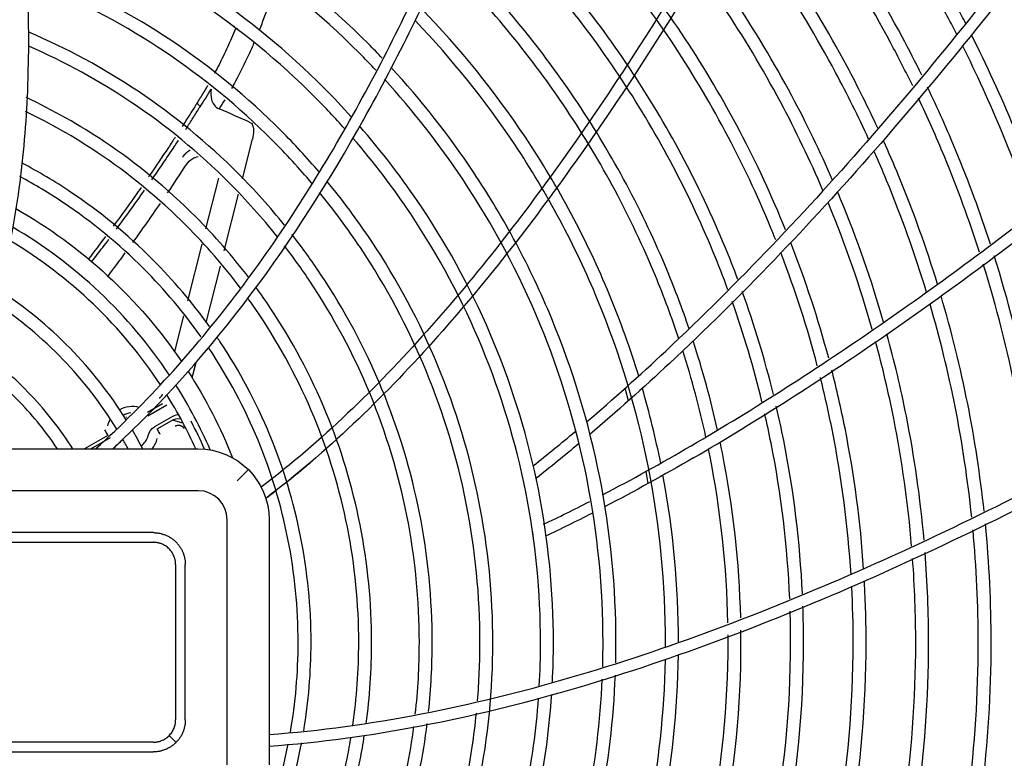
# Model space of a CAD drawing. Units: millimetres. Extents: x 96 to 392, y 31 to 395.
# Drawn here: x 250 to 265, y 260 to 271 of the extents above; entities that cross this region are included whole.
import ezdxf

# ---------------------------------------------------------------- set-up
doc = ezdxf.new("R2010")
doc.units = ezdxf.units.MM
doc.layers.add('1', color=7, linetype='CONTINUOUS', true_color=0xffffff)
doc.layers.add('3', color=7, linetype='CONTINUOUS', true_color=0xffffff)

msp = doc.modelspace()

# ---------------------------------------------------------------- linework, layer by layer
at = {"layer": '1', "color": 0, "linetype": 'Continuous'}
for p, q in [((253.209, 268.768), (253.365, 269.387)), ((252.837, 268.78), (252.638, 267.994)), ((252.927, 267.654), (253.149, 268.531)), ((252.578, 267.757), (252.356, 266.88)), ((252.646, 266.541), (252.867, 267.417)), ((252.296, 266.643), (252.157, 266.092)), ((252.429, 265.685), (252.491, 265.929)), ((252.429, 265.685), (252.489, 265.923)), ((251.968, 265.281), (251.737, 265.148)), ((251.743, 265.095), (252.036, 265.265)), ((251.412, 265.074), (251.403, 265.071)), ((252.136, 265.091), (251.843, 264.922)), ((251.885, 264.891), (252.116, 265.024)), ((252.287, 264.981), (252.124, 265.028)), ((251.119, 264.792), (250.759, 264.583)), ((250.856, 264.583), (251.162, 264.76))]:
    msp.add_line(p, q, dxfattribs=at)
at = {"layer": '1', "color": 0, "linetype": 'Continuous', "extrusion": (0, 0, -1)}
for start, end in [(119.6208, 145.8407), (147.1678, 158.3254)]:
    msp.add_arc((-245.873, 261.591), 7.729, start, end, dxfattribs=at)
at = {"layer": '1', "color": 0, "linetype": 'Continuous'}
for centre, radius, start, end in [((251.502, 264.841), 0.399, 74.3557, 120.6776), ((251.502, 264.841), 0.399, 150.954, 165.6443), ((251.502, 264.841), 0.299, 94.6817, 119.09), ((245.873, 261.591), 7.38, 23.8809, 27.6054), ((251.502, 264.841), 0.25, 302.5074, 348.1902), ((251.502, 264.841), 0.399, 319.6812, 345.6443)]:
    msp.add_arc(centre, radius, start, end, dxfattribs=at)
at = {"layer": '1', "color": 0, "linetype": 'Continuous', "extrusion": (0, 0, -1)}
for centre, major_axis, ratio, start_param, end_param in [((252.236, 264.918), (0.056, 0.192), 0.99992, 5.473164, 5.950782), ((251.943, 264.749), (-0.161, 0.119), 0.999955, 5.85214, 6.694471)]:
    msp.add_ellipse(centre, major_axis=major_axis, ratio=ratio, start_param=start_param, end_param=end_param, dxfattribs=at)
at = {"layer": '1', "color": 0, "linetype": 'Continuous'}
for points, degree, knots in [([(253.637, 271.526), (253.587, 271.386), (253.532, 271.235), (253.473, 271.085), (253.468, 271.073)], 3, [0, 0, 0, 0, 0.919729, 1, 1, 1, 1]), ([(253.1, 271.099), (253.08, 271.05), (253.021, 270.908), (252.936, 270.722), (252.847, 270.54), (252.8, 270.45), (252.776, 270.405)], 3, [0, 0, 0, 0, 0.207231, 0.600575, 0.799973, 1, 1, 1, 1]), ([(253.388, 270.878), (253.362, 270.818), (253.272, 270.616), (253.155, 270.38), (253.059, 270.208), (253.038, 270.171)], 3, [0, 0, 0, 0, 0.249714, 0.837774, 1, 1, 1, 1]), ([(252.552, 269.888), (252.572, 269.918), (252.602, 269.963), (252.677, 270.083), (252.705, 270.129), (252.724, 270.16)], 3, [0, 0, 0, 0, 0.5, 0.5, 1, 1, 1, 1]), ([(252.724, 270.16), (252.717, 270.107), (252.716, 270.054), (252.744, 269.944), (252.779, 269.885), (252.847, 269.856)], 3, [0, 0, 0, 0, 0.5, 0.5, 1, 1, 1, 1]), ([(252.525, 269.979), (252.523, 269.976), (252.518, 269.968), (252.509, 269.952), (252.492, 269.925), (252.459, 269.872), (252.392, 269.766), (252.327, 269.665), (252.281, 269.593), (252.275, 269.582)], 3, [0, 0, 0, 0, 0.024429, 0.057291, 0.114336, 0.226966, 0.459265, 0.918338, 1, 1, 1, 1]), ([(252.329, 269.537), (252.338, 269.55), (252.38, 269.615), (252.438, 269.707), (252.504, 269.811), (252.536, 269.863), (252.552, 269.888)], 3, [0, 0, 0, 0, 0.115249, 0.557628, 0.781217, 1, 1, 1, 1]), ([(252.526, 269.98), (252.523, 269.976), (252.516, 269.965), (252.51, 269.951), (252.511, 269.933), (252.529, 269.916), (252.545, 269.897), (252.552, 269.888)], 3, [0, 0, 0, 0, 0.115697, 0.343776, 0.592493, 0.806016, 1, 1, 1, 1]), ([(253.336, 269.641), (253.358, 269.631), (253.367, 269.607), (253.379, 269.564), (253.381, 269.541), (253.382, 269.475), (253.376, 269.431), (253.365, 269.387)], 3, [0, 0, 0, 0, 0.25, 0.25, 0.5, 0.5, 1, 1, 1, 1]), ([(252.165, 269.414), (252.15, 269.391), (252.115, 269.338), (252.08, 269.285), (252.061, 269.255)], 3, [0, 0, 0, 0, 0.43935, 1, 1, 1, 1]), ([(252.152, 269.269), (252.169, 269.294), (252.192, 269.328), (252.214, 269.361), (252.219, 269.369)], 3, [0, 0, 0, 0, 0.766075, 1, 1, 1, 1]), ([(252.061, 269.255), (251.963, 269.109), (251.86, 268.957), (251.756, 268.805), (251.752, 268.799)], 3, [0, 0, 0, 0, 0.960039, 1, 1, 1, 1]), ([(251.804, 268.756), (251.818, 268.776), (251.884, 268.871), (252.001, 269.042), (252.102, 269.193), (252.152, 269.269)], 3, [0, 0, 0, 0, 0.119197, 0.559607, 1, 1, 1, 1]), ([(252.283, 269.107), (252.304, 269.138), (252.331, 269.165), (252.356, 269.19), (252.392, 269.215), (252.399, 269.219)], 2, [0, 0, 0, 0.445187, 0.445187, 0.890375, 1, 1, 1]), ([(252.343, 268.995), (252.366, 269.03), (252.397, 269.061), (252.463, 269.098), (252.492, 269.11), (252.524, 269.115)], 3, [0, 0, 0, 0, 0.62218, 0.62218, 1, 1, 1, 1]), ([(251.637, 268.635), (251.579, 268.551), (251.456, 268.378), (251.312, 268.179), (251.226, 268.063), (251.205, 268.035)], 3, [0, 0, 0, 0, 0.417211, 0.86021, 1, 1, 1, 1]), ([(251.257, 267.992), (251.35, 268.117), (251.495, 268.316), (251.637, 268.517), (251.69, 268.592)], 3, [0, 0, 0, 0, 0.629141, 1, 1, 1, 1]), ([(250.873, 267.486), (250.929, 267.558), (251.018, 267.674), (251.106, 267.79), (251.138, 267.832)], 3, [0, 0, 0, 0, 0.632208, 1, 1, 1, 1]), ([(251.965, 265.432), (251.965, 265.432), (251.964, 265.428), (251.962, 265.421), (251.959, 265.413), (251.955, 265.406), (251.952, 265.4), (251.949, 265.395), (251.945, 265.392), (251.94, 265.387), (251.933, 265.38), (251.925, 265.374), (251.92, 265.37), (251.918, 265.368), (251.918, 265.368)], 3, [0, 0, 0, 0, 0.009774, 0.129979, 0.262738, 0.33816, 0.409581, 0.506493, 0.547376, 0.608227, 0.761954, 0.911366, 0.966794, 1, 1, 1, 1]), ([(251.069, 264.878), (251.081, 264.858), (251.095, 264.834), (251.114, 264.8), (251.119, 264.792), (251.119, 264.792)], 3, [0, 0, 0, 0, 0.5, 0.5, 1, 1, 1, 1]), ([(251.935, 264.804), (251.924, 264.824), (251.91, 264.848), (251.891, 264.882), (251.886, 264.89), (251.885, 264.891)], 3, [0, 0, 0, 0, 0.5, 0.5, 1, 1, 1, 1]), ([(252.166, 264.937), (252.172, 264.94), (252.184, 264.946), (252.203, 264.949), (252.221, 264.95), (252.234, 264.949), (252.241, 264.947), (252.246, 264.946), (252.25, 264.945), (252.257, 264.942), (252.265, 264.937), (252.274, 264.932), (252.279, 264.929), (252.283, 264.926), (252.287, 264.921), (252.293, 264.914), (252.299, 264.907), (252.303, 264.901), (252.304, 264.898), (252.305, 264.897)], 3, [0, 0, 0, 0, 0.114844, 0.241564, 0.371904, 0.436059, 0.498465, 0.499041, 0.531915, 0.567896, 0.642317, 0.708037, 0.750428, 0.768503, 0.794955, 0.863747, 0.938222, 0.971822, 1, 1, 1, 1])]:
    msp.add_open_spline(points, degree=degree, knots=knots, dxfattribs=at)
msp.add_rational_spline([(252.669, 270.216), (252.623, 270.136), (252.575, 270.058), (252.526, 269.98)], [0.999999838, 0.999999839932, 0.999999841844, 0.999999843735], degree=3, dxfattribs=at)
for points in [[(252.934, 269.995), (252.905, 269.949), (252.876, 269.902), (252.847, 269.856)], [(253.336, 269.641), (253.174, 269.714), (253.011, 269.785), (252.847, 269.856)], [(252.049, 268.552), (252.149, 268.699), (252.247, 268.847), (252.343, 268.995)], [(251.51, 267.782), (251.655, 267.982), (251.797, 268.184), (251.936, 268.387)], [(251.086, 267.876), (250.998, 267.76), (250.91, 267.644), (250.822, 267.529)], [(251.125, 267.262), (251.215, 267.381), (251.304, 267.501), (251.392, 267.621)], [(252.116, 265.024), (252.154, 265.046), (252.199, 265.055), (252.242, 265.049)]]:
    msp.add_open_spline(points, degree=3, dxfattribs=at)
at = {"layer": '3', "color": 0, "linetype": 'Continuous'}
for p, q in [((259.198, 265.329), (259.148, 265.526)), ((239.223, 264.583), (252.523, 264.583)), ((253.301, 264.261), (253.125, 264.085)), ((259.503, 264.045), (259.472, 264.233)), ((252.523, 263.933), (239.223, 263.933)), ((252.973, 259.683), (252.973, 263.483)), ((253.623, 263.483), (253.623, 259.683)), ((251.828, 263.283), (239.918, 263.283)), ((239.918, 263.133), (251.828, 263.133)), ((252.173, 262.788), (252.173, 260.378)), ((252.323, 260.378), (252.323, 262.788)), ((252.077, 260.13), (252.174, 260.033)), ((251.828, 260.033), (239.918, 260.033)), ((239.918, 259.883), (251.828, 259.883))]:
    msp.add_line(p, q, dxfattribs=at)
at = {"layer": '3', "color": 0, "linetype": 'Continuous', "extrusion": (0, 0, -1)}
msp.add_arc((-252.523, 263.483), 1.1, 90, 180, dxfattribs=at)
at = {"layer": '3', "color": 0, "linetype": 'Continuous'}
msp.add_arc((252.523, 263.483), 0.45, 360, 90, dxfattribs=at)
for points, knots in [([(245.908, 288.043), (246.599, 286.178), (247.25, 284.283), (247.979, 281.865), (248.12, 281.378), (248.392, 280.402), (248.522, 279.913), (248.894, 278.442), (249.117, 277.456), (249.493, 275.471), (249.648, 274.472), (249.855, 272.454), (249.908, 271.433), (249.869, 269.915), (249.836, 269.41), (249.719, 268.402), (249.634, 267.897), (249.401, 266.906), (249.253, 266.421), (248.88, 265.479), (248.654, 265.019), (248.383, 264.583)], [0, 0, 0, 0, 0.25, 0.25, 0.3125, 0.3125, 0.375, 0.375, 0.5, 0.5, 0.625, 0.625, 0.75, 0.75, 0.8125, 0.8125, 0.875, 0.875, 0.9375, 0.9375, 1, 1, 1, 1]), ([(250.932, 264.583), (251.73, 265.303), (252.447, 266.101), (253.756, 267.819), (254.342, 268.731), (255.403, 270.611), (255.881, 271.584), (256.752, 273.558), (257.146, 274.56), (257.872, 276.588), (258.204, 277.613), (258.819, 279.681), (259.103, 280.723), (259.89, 283.852), (260.334, 285.947), (260.724, 288.043)], [0, 0, 0, 0, 0.125, 0.125, 0.25, 0.25, 0.375, 0.375, 0.5, 0.5, 0.625, 0.625, 0.75, 0.75, 1, 1, 1, 1]), ([(251.199, 264.583), (252.771, 266.038), (254.042, 267.814), (255.617, 270.635), (256.091, 271.608), (256.956, 273.58), (257.347, 274.581), (258.068, 276.606), (258.398, 277.63), (259.01, 279.695), (259.292, 280.735), (260.076, 283.859), (260.518, 285.95), (260.907, 288.043)], [0, 0, 0, 0, 0.25, 0.25, 0.375, 0.375, 0.5, 0.5, 0.625, 0.625, 0.75, 0.75, 1, 1, 1, 1]), ([(267.739, 288.009), (267.286, 286.928), (266.833, 285.847), (265.927, 283.684), (265.463, 282.606), (264.504, 280.46), (264.01, 279.394), (262.986, 277.277), (262.456, 276.228), (260.796, 273.113), (259.607, 271.089), (257.576, 268.218), (256.856, 267.288), (255.281, 265.524), (254.439, 264.703), (253.501, 263.987)], [0, 0, 0, 0, 0.125, 0.125, 0.25, 0.25, 0.375, 0.375, 0.5, 0.5, 0.75, 0.75, 0.875, 0.875, 1, 1, 1, 1]), ([(267.922, 287.98), (267.01, 285.804), (266.114, 283.62), (264.665, 280.38), (264.168, 279.306), (263.137, 277.176), (262.603, 276.119), (260.931, 272.985), (259.734, 270.951), (257.688, 268.067), (256.963, 267.134), (255.374, 265.363), (254.518, 264.532), (253.572, 263.815)], [0, 0, 0, 0, 0.25, 0.25, 0.375, 0.375, 0.5, 0.5, 0.75, 0.75, 0.875, 0.875, 1, 1, 1, 1]), ([(271.083, 280.689), (270.879, 280.365), (270.674, 280.039), (270.261, 279.39), (270.053, 279.066), (269.424, 278.097), (268.998, 277.454), (267.703, 275.54), (266.813, 274.282), (264.959, 271.817), (263.993, 270.609), (261.966, 268.28), (260.902, 267.155), (259.775, 266.1)], [0, 0, 0, 0, 0.0625, 0.0625, 0.125, 0.125, 0.25, 0.25, 0.5, 0.5, 0.75, 0.75, 1, 1, 1, 1]), ([(271.083, 280.351), (270.881, 280.03), (270.677, 279.707), (270.265, 279.064), (270.058, 278.742), (269.431, 277.781), (269.008, 277.144), (267.718, 275.247), (266.832, 274.001), (264.987, 271.562), (264.027, 270.368), (262.004, 268.056), (260.949, 266.948), (259.833, 265.908)], [0, 0, 0, 0, 0.0625, 0.0625, 0.125, 0.125, 0.25, 0.25, 0.5, 0.5, 0.75, 0.75, 1, 1, 1, 1]), ([(264.431, 271.176), (264.387, 271.261), (264.342, 271.345), (263.974, 272.034), (263.623, 272.62), (262.489, 274.317), (261.626, 275.373), (259.988, 277.012), (259.287, 277.625), (258.551, 278.187)], [0, 0, 0, 0, 0.030896, 0.030896, 0.253167, 0.253167, 0.697711, 0.697711, 1, 1, 1, 1]), ([(264.29, 271.011), (264.235, 271.12), (264.178, 271.228), (263.801, 271.934), (263.453, 272.514), (262.33, 274.196), (261.475, 275.241), (259.87, 276.847), (259.196, 277.439), (258.488, 277.983)], [0, 0, 0, 0, 0.039751, 0.039751, 0.261825, 0.261825, 0.705974, 0.705974, 1, 1, 1, 1]), ([(263.748, 270.376), (263.649, 270.576), (263.548, 270.775), (263.134, 271.548), (262.8, 272.106), (261.718, 273.725), (260.895, 274.732), (259.418, 276.21), (258.843, 276.722), (258.242, 277.198)], [0, 0, 0, 0, 0.075238, 0.075238, 0.296526, 0.296526, 0.739102, 0.739102, 1, 1, 1, 1]), ([(263.606, 270.21), (263.497, 270.435), (263.384, 270.657), (262.961, 271.448), (262.63, 272), (261.56, 273.603), (260.745, 274.599), (259.301, 276.044), (258.753, 276.535), (258.18, 276.992)], [0, 0, 0, 0, 0.084918, 0.084918, 0.306059, 0.306059, 0.748341, 0.748341, 1, 1, 1, 1]), ([(263.064, 269.557), (262.914, 269.88), (262.755, 270.2), (262.294, 271.062), (261.976, 271.593), (260.947, 273.134), (260.164, 274.091), (258.845, 275.412), (258.391, 275.823), (257.921, 276.211)], [0, 0, 0, 0, 0.125329, 0.125329, 0.34482, 0.34482, 0.783802, 0.783802, 1, 1, 1, 1]), ([(262.923, 269.385), (262.763, 269.735), (262.592, 270.081), (262.121, 270.962), (261.806, 271.488), (260.788, 273.012), (260.013, 273.959), (258.725, 275.249), (258.295, 275.641), (257.849, 276.011)], [0, 0, 0, 0, 0.136354, 0.136354, 0.35522, 0.35522, 0.792953, 0.792953, 1, 1, 1, 1]), ([(262.364, 268.747), (262.172, 269.191), (261.96, 269.63), (261.453, 270.577), (261.151, 271.081), (260.175, 272.543), (259.432, 273.451), (258.263, 274.621), (257.922, 274.937), (257.57, 275.239)], [0, 0, 0, 0, 0.177773, 0.177773, 0.394834, 0.394834, 0.828956, 0.828956, 1, 1, 1, 1]), ([(262.214, 268.59), (262.015, 269.056), (261.794, 269.516), (261.28, 270.477), (260.981, 270.976), (260.016, 272.421), (259.282, 273.319), (258.143, 274.458), (257.825, 274.755), (257.496, 275.038)], [0, 0, 0, 0, 0.187988, 0.187988, 0.404813, 0.404813, 0.838465, 0.838465, 1, 1, 1, 1]), ([(261.634, 267.981), (261.621, 268.015), (261.607, 268.048), (261.38, 268.597), (261.139, 269.107), (260.613, 270.092), (260.327, 270.569), (259.404, 271.952), (258.701, 272.811), (257.681, 273.831), (257.45, 274.051), (257.213, 274.262)], [0, 0, 0, 0, 0.014024, 0.014024, 0.229773, 0.229773, 0.445523, 0.445523, 0.877023, 0.877023, 1, 1, 1, 1]), ([(255.379, 270.641), (255.308, 270.716), (255.236, 270.79), (254.55, 271.476), (253.885, 272.021), (252.819, 272.734), (252.452, 272.955), (251.692, 273.361), (251.299, 273.548), (250.496, 273.88), (250.085, 274.027), (249.668, 274.153)], [0, 0, 0, 0, 0.045463, 0.045463, 0.425908, 0.425908, 0.616131, 0.616131, 0.806353, 0.806353, 1, 1, 1, 1]), ([(261.483, 267.822), (261.458, 267.883), (261.433, 267.944), (261.198, 268.514), (260.96, 269.018), (260.439, 269.992), (260.157, 270.463), (259.245, 271.83), (258.55, 272.679), (257.562, 273.668), (257.353, 273.867), (257.14, 274.059)], [0, 0, 0, 0, 0.025857, 0.025857, 0.241327, 0.241327, 0.456798, 0.456798, 0.88774, 0.88774, 1, 1, 1, 1]), ([(255.28, 270.455), (255.195, 270.545), (255.109, 270.634), (254.418, 271.325), (253.763, 271.862), (252.713, 272.564), (252.351, 272.781), (251.604, 273.182), (251.216, 273.365), (250.451, 273.683), (250.073, 273.819), (249.689, 273.938)], [0, 0, 0, 0, 0.055492, 0.055492, 0.43688, 0.43688, 0.627574, 0.627574, 0.818268, 0.818268, 1, 1, 1, 1]), ([(260.894, 267.211), (260.831, 267.378), (260.765, 267.545), (260.496, 268.197), (260.269, 268.678), (259.772, 269.607), (259.503, 270.056), (258.632, 271.36), (257.969, 272.171), (257.089, 273.052), (256.954, 273.182), (256.818, 273.309)], [0, 0, 0, 0, 0.072828, 0.072828, 0.285775, 0.285775, 0.498722, 0.498722, 0.924617, 0.924617, 1, 1, 1, 1]), ([(254.897, 269.734), (254.761, 269.885), (254.621, 270.033), (253.909, 270.745), (253.294, 271.249), (251.977, 272.13), (251.266, 272.511), (250.278, 272.921), (250.025, 273.016), (249.769, 273.103)], [0, 0, 0, 0, 0.098228, 0.098228, 0.483436, 0.483436, 0.868644, 0.868644, 1, 1, 1, 1]), ([(260.74, 267.05), (260.668, 267.246), (260.592, 267.441), (260.314, 268.114), (260.089, 268.589), (259.599, 269.507), (259.333, 269.951), (258.473, 271.238), (257.819, 272.039), (256.965, 272.893), (256.849, 273.005), (256.732, 273.116)], [0, 0, 0, 0, 0.085702, 0.085702, 0.297836, 0.297836, 0.50997, 0.50997, 0.934239, 0.934239, 1, 1, 1, 1]), ([(260.169, 264.63), (261.17, 265.214), (262.144, 265.842), (264.045, 267.159), (264.973, 267.848), (266.791, 269.277), (267.678, 270.015), (269.413, 271.534), (270.26, 272.313), (271.083, 273.108)], [0, 0, 0, 0, 0.25, 0.25, 0.5, 0.5, 0.75, 0.75, 1, 1, 1, 1]), ([(254.797, 269.547), (254.648, 269.713), (254.494, 269.877), (253.777, 270.594), (253.171, 271.09), (251.876, 271.957), (251.178, 272.331), (250.234, 272.722), (250.013, 272.806), (249.791, 272.884)], [0, 0, 0, 0, 0.110338, 0.110338, 0.496812, 0.496812, 0.883285, 0.883285, 1, 1, 1, 1]), ([(260.206, 264.443), (261.203, 265.023), (262.173, 265.647), (264.068, 266.954), (264.993, 267.637), (266.804, 269.055), (267.688, 269.788), (269.418, 271.295), (270.262, 272.069), (271.083, 272.858)], [0, 0, 0, 0, 0.25, 0.25, 0.5, 0.5, 0.75, 0.75, 1, 1, 1, 1]), ([(260.139, 266.443), (260.036, 266.745), (259.923, 267.044), (259.612, 267.797), (259.398, 268.249), (258.932, 269.122), (258.679, 269.544), (257.86, 270.769), (257.238, 271.53), (256.49, 272.279), (256.444, 272.324), (256.398, 272.369)], [0, 0, 0, 0, 0.136012, 0.136012, 0.34526, 0.34526, 0.554509, 0.554509, 0.973007, 0.973007, 1, 1, 1, 1]), ([(259.98, 266.287), (259.87, 266.616), (259.749, 266.942), (259.429, 267.714), (259.219, 268.16), (258.758, 269.022), (258.509, 269.438), (257.701, 270.647), (257.087, 271.398), (256.366, 272.12), (256.338, 272.148), (256.31, 272.176)], [0, 0, 0, 0, 0.149291, 0.149291, 0.357798, 0.357798, 0.566305, 0.566305, 0.98332, 0.98332, 1, 1, 1, 1]), ([(254.398, 268.878), (254.212, 269.096), (254.016, 269.308), (253.288, 270.037), (252.72, 270.502), (251.505, 271.315), (250.85, 271.666), (250.069, 271.99), (249.968, 272.03), (249.867, 272.069)], [0, 0, 0, 0, 0.154164, 0.154164, 0.547943, 0.547943, 0.941721, 0.941721, 1, 1, 1, 1]), ([(254.285, 268.703), (254.09, 268.933), (253.885, 269.156), (253.156, 269.886), (252.598, 270.343), (251.405, 271.142), (250.761, 271.487), (250.02, 271.794), (249.947, 271.823), (249.873, 271.852)], [0, 0, 0, 0, 0.165711, 0.165711, 0.561202, 0.561202, 0.956694, 0.956694, 1, 1, 1, 1]), ([(259.356, 265.712), (259.225, 266.137), (259.075, 266.557), (258.727, 267.397), (258.528, 267.82), (258.091, 268.637), (257.854, 269.032), (257.123, 270.127), (256.584, 270.794), (255.98, 271.415)], [0, 0, 0, 0, 0.200414, 0.200414, 0.407239, 0.407239, 0.614064, 0.614064, 1, 1, 1, 1]), ([(259.773, 261.508), (259.773, 261.531), (259.773, 261.553), (259.774, 262.482), (259.684, 263.403), (259.329, 265.186), (259.067, 266.052), (258.545, 267.315), (258.348, 267.731), (257.918, 268.536), (257.684, 268.926), (256.978, 269.984), (256.465, 270.623), (255.892, 271.219)], [0, 0, 0, 0, 0.006363, 0.006363, 0.260881, 0.260881, 0.515398, 0.515398, 0.642657, 0.642657, 0.769916, 0.769916, 1, 1, 1, 1]), ([(253.861, 268.054), (253.638, 268.33), (253.4, 268.595), (252.667, 269.329), (252.146, 269.755), (251.058, 270.483), (250.487, 270.793), (249.894, 271.045)], [0, 0, 0, 0, 0.212963, 0.212963, 0.615539, 0.615539, 1, 1, 1, 1]), ([(265.627, 268.379), (265.49, 268.778), (265.34, 269.174), (264.977, 270.051), (264.756, 270.533), (264.518, 271.005)], [0, 0, 0, 0, 0.446686, 0.446686, 1, 1, 1, 1]), ([(253.746, 267.878), (253.516, 268.167), (253.269, 268.443), (252.534, 269.178), (252.024, 269.596), (250.982, 270.294), (250.449, 270.585), (249.897, 270.826)], [0, 0, 0, 0, 0.227144, 0.227144, 0.631675, 0.631675, 1, 1, 1, 1]), ([(265.46, 268.251), (265.318, 268.667), (265.162, 269.08), (264.805, 269.944), (264.599, 270.395), (264.378, 270.838)], [0, 0, 0, 0, 0.473531, 0.473531, 1, 1, 1, 1]), ([(259, 261.266), (259.002, 261.369), (259.003, 261.473), (259.004, 262.433), (258.919, 263.302), (258.584, 264.986), (258.336, 265.805), (257.843, 266.997), (257.657, 267.391), (257.251, 268.151), (257.03, 268.519), (256.409, 269.449), (255.982, 269.991), (255.51, 270.501)], [0, 0, 0, 0, 0.030808, 0.030808, 0.285423, 0.285423, 0.540038, 0.540038, 0.667346, 0.667346, 0.794653, 0.794653, 1, 1, 1, 1]), ([(258.798, 261.204), (258.801, 261.328), (258.803, 261.452), (258.804, 262.42), (258.72, 263.276), (258.39, 264.934), (258.146, 265.74), (257.499, 267.306), (257.094, 268.063), (256.262, 269.31), (255.857, 269.827), (255.411, 270.314)], [0, 0, 0, 0, 0.037565, 0.037565, 0.292245, 0.292245, 0.546925, 0.546925, 0.801604, 0.801604, 1, 1, 1, 1]), ([(264.812, 267.759), (264.654, 268.243), (264.478, 268.721), (264.143, 269.53), (263.994, 269.864), (263.836, 270.193)], [0, 0, 0, 0, 0.584638, 0.584638, 1, 1, 1, 1]), ([(253.307, 267.238), (253.055, 267.57), (252.78, 267.886), (252.045, 268.62), (251.573, 269.008), (250.683, 269.603), (250.275, 269.834), (249.853, 270.033)], [0, 0, 0, 0, 0.280164, 0.280164, 0.689161, 0.689161, 1, 1, 1, 1]), ([(264.643, 267.631), (264.482, 268.132), (264.3, 268.628), (263.972, 269.421), (263.838, 269.723), (263.696, 270.022)], [0, 0, 0, 0, 0.617005, 0.617005, 1, 1, 1, 1]), ([(253.178, 267.077), (252.923, 267.417), (252.644, 267.739), (251.913, 268.47), (251.451, 268.849), (250.603, 269.416), (250.23, 269.629), (249.845, 269.815)], [0, 0, 0, 0, 0.293899, 0.293899, 0.706101, 0.706101, 1, 1, 1, 1]), ([(258.018, 260.966), (258.028, 261.17), (258.033, 261.373), (258.034, 262.37), (257.955, 263.175), (257.645, 264.735), (257.415, 265.493), (256.807, 266.965), (256.426, 267.677), (255.693, 268.775), (255.373, 269.193), (255.024, 269.591)], [0, 0, 0, 0, 0.065528, 0.065528, 0.3205, 0.3205, 0.575472, 0.575472, 0.830444, 0.830444, 1, 1, 1, 1]), ([(257.814, 260.904), (257.827, 261.128), (257.833, 261.352), (257.834, 262.357), (257.756, 263.149), (257.451, 264.683), (257.225, 265.429), (256.627, 266.877), (256.252, 267.577), (255.546, 268.636), (255.247, 269.028), (254.923, 269.403)], [0, 0, 0, 0, 0.073451, 0.073451, 0.328488, 0.328488, 0.583525, 0.583525, 0.838562, 0.838562, 1, 1, 1, 1]), ([(263.991, 267.138), (263.817, 267.708), (263.615, 268.269), (263.312, 269.003), (263.234, 269.182), (263.154, 269.361)], [0, 0, 0, 0, 0.754496, 0.754496, 1, 1, 1, 1]), ([(263.821, 267.011), (263.643, 267.598), (263.437, 268.177), (263.139, 268.896), (263.076, 269.045), (263.01, 269.193)], [0, 0, 0, 0, 0.792423, 0.792423, 1, 1, 1, 1]), ([(252.697, 266.482), (252.434, 266.849), (252.14, 267.196), (251.424, 267.912), (250.999, 268.261), (250.301, 268.728), (250.047, 268.879), (249.786, 269.017)], [0, 0, 0, 0, 0.350053, 0.350053, 0.773333, 0.773333, 1, 1, 1, 1]), ([(252.568, 266.319), (252.302, 266.695), (252.004, 267.048), (251.292, 267.761), (250.877, 268.102), (250.215, 268.544), (249.989, 268.68), (249.757, 268.805)], [0, 0, 0, 0, 0.366553, 0.366553, 0.791543, 0.791543, 1, 1, 1, 1]), ([(256.435, 257.797), (256.621, 258.316), (256.769, 258.85), (257.022, 260.118), (257.093, 260.846), (257.094, 262.309), (257.021, 263.052), (256.735, 264.491), (256.523, 265.191), (255.961, 266.549), (255.61, 267.206), (254.992, 268.132), (254.764, 268.438), (254.52, 268.733)], [0, 0, 0, 0, 0.14241, 0.14241, 0.332038, 0.332038, 0.521665, 0.521665, 0.711292, 0.711292, 0.90092, 0.90092, 1, 1, 1, 1]), ([(256.856, 260.674), (256.881, 260.974), (256.893, 261.276), (256.894, 262.296), (256.822, 263.026), (256.541, 264.439), (256.333, 265.126), (255.782, 266.461), (255.437, 267.106), (254.841, 267.998), (254.63, 268.283), (254.405, 268.558)], [0, 0, 0, 0, 0.107307, 0.107307, 0.3628, 0.3628, 0.618293, 0.618293, 0.873786, 0.873786, 1, 1, 1, 1]), ([(263.155, 266.548), (262.969, 267.193), (262.748, 267.828), (262.473, 268.491), (262.457, 268.53), (262.441, 268.568)], [0, 0, 0, 0, 0.941708, 0.941708, 1, 1, 1, 1]), ([(262.979, 266.433), (262.793, 267.092), (262.568, 267.739), (262.301, 268.386), (262.297, 268.395), (262.293, 268.405)], [0, 0, 0, 0, 0.985013, 0.985013, 1, 1, 1, 1]), ([(252.077, 265.726), (251.766, 266.192), (251.402, 266.624), (250.579, 267.4), (250.131, 267.735), (249.646, 268.019)], [0, 0, 0, 0, 0.5, 0.5, 1, 1, 1, 1]), ([(256.097, 260.511), (256.135, 260.866), (256.153, 261.221), (256.154, 262.248), (256.087, 262.929), (255.825, 264.248), (255.631, 264.888), (255.116, 266.133), (254.794, 266.735), (254.282, 267.503), (254.134, 267.707), (253.978, 267.907)], [0, 0, 0, 0, 0.136079, 0.136079, 0.391866, 0.391866, 0.647653, 0.647653, 0.90344, 0.90344, 1, 1, 1, 1]), ([(251.938, 265.575), (251.64, 266.027), (251.292, 266.446), (250.502, 267.203), (250.071, 267.531), (249.607, 267.81)], [0, 0, 0, 0, 0.5, 0.5, 1, 1, 1, 1]), ([(255.891, 260.467), (255.933, 260.836), (255.953, 261.207), (255.954, 262.235), (255.888, 262.903), (255.631, 264.196), (255.441, 264.824), (254.936, 266.045), (254.621, 266.635), (254.131, 267.369), (253.999, 267.552), (253.862, 267.731)], [0, 0, 0, 0, 0.144557, 0.144557, 0.400409, 0.400409, 0.656262, 0.656262, 0.912115, 0.912115, 1, 1, 1, 1]), ([(265.448, 263.965), (265.389, 264.457), (265.311, 264.946), (265.079, 266.112), (264.908, 266.785), (264.702, 267.447)], [0, 0, 0, 0, 0.414317, 0.414317, 1, 1, 1, 1]), ([(265.639, 264.06), (265.579, 264.534), (265.503, 265.004), (265.269, 266.182), (265.089, 266.884), (264.871, 267.576)], [0, 0, 0, 0, 0.394252, 0.394252, 1, 1, 1, 1]), ([(253.623, 260.153), (254.41, 260.21), (255.2, 260.32), (256.759, 260.622), (257.529, 260.812), (259.812, 261.478), (261.301, 262.045), (263.478, 263.001), (264.195, 263.338), (265.615, 264.042), (266.317, 264.408), (268.399, 265.541), (269.756, 266.342), (271.083, 267.169)], [0, 0, 0, 0, 0.125, 0.125, 0.25, 0.25, 0.5, 0.5, 0.625, 0.625, 0.75, 0.75, 1, 1, 1, 1]), ([(251.408, 265.03), (251.157, 265.433), (250.865, 265.805), (250.195, 266.489), (249.826, 266.79), (249.429, 267.049)], [0, 0, 0, 0, 0.5, 0.5, 1, 1, 1, 1]), ([(255.128, 260.32), (255.185, 260.738), (255.213, 261.157), (255.214, 262.187), (255.153, 262.806), (254.915, 264.004), (254.739, 264.586), (254.271, 265.717), (253.979, 266.264), (253.568, 266.879), (253.494, 266.985), (253.417, 267.09)], [0, 0, 0, 0, 0.176953, 0.176953, 0.433035, 0.433035, 0.689117, 0.689117, 0.945198, 0.945198, 1, 1, 1, 1]), ([(251.26, 264.888), (251.022, 265.277), (250.743, 265.638), (250.105, 266.3), (249.752, 266.594), (249.372, 266.846)], [0, 0, 0, 0, 0.5, 0.5, 1, 1, 1, 1]), ([(254.922, 260.296), (254.983, 260.722), (255.013, 261.149), (255.014, 262.175), (254.954, 262.78), (254.721, 263.952), (254.549, 264.522), (254.091, 265.629), (253.805, 266.164), (253.413, 266.75), (253.351, 266.84), (253.287, 266.929)], [0, 0, 0, 0, 0.184426, 0.184426, 0.440574, 0.440574, 0.696721, 0.696721, 0.952869, 0.952869, 1, 1, 1, 1]), ([(253.623, 259.972), (254.41, 260.029), (255.199, 260.138), (256.758, 260.437), (257.527, 260.626), (259.81, 261.287), (261.3, 261.851), (263.477, 262.802), (264.194, 263.138), (265.614, 263.839), (266.317, 264.204), (268.399, 265.334), (269.756, 266.132), (271.083, 266.957)], [0, 0, 0, 0, 0.125, 0.125, 0.25, 0.25, 0.5, 0.5, 0.625, 0.625, 0.75, 0.75, 1, 1, 1, 1]), ([(264.714, 263.614), (264.653, 264.174), (264.569, 264.73), (264.347, 265.845), (264.209, 266.404), (264.046, 266.956)], [0, 0, 0, 0, 0.492098, 0.492098, 1, 1, 1, 1]), ([(264.522, 263.523), (264.462, 264.1), (264.376, 264.674), (264.157, 265.776), (264.027, 266.305), (263.875, 266.827)], [0, 0, 0, 0, 0.513646, 0.513646, 1, 1, 1, 1]), ([(254.16, 260.208), (254.236, 260.663), (254.273, 261.12), (254.274, 262.127), (254.219, 262.683), (254.005, 263.76), (253.846, 264.284), (253.426, 265.301), (253.163, 265.793), (252.842, 266.273), (252.826, 266.298), (252.809, 266.322)], [0, 0, 0, 0, 0.215185, 0.215185, 0.472122, 0.472122, 0.72906, 0.72906, 0.985997, 0.985997, 1, 1, 1, 1]), ([(263.59, 263.075), (263.534, 263.739), (263.441, 264.401), (263.232, 265.454), (263.138, 265.853), (263.031, 266.248)], [0, 0, 0, 0, 0.617217, 0.617217, 1, 1, 1, 1]), ([(263.783, 263.166), (263.726, 263.813), (263.634, 264.457), (263.423, 265.52), (263.322, 265.945), (263.206, 266.365)], [0, 0, 0, 0, 0.595768, 0.595768, 1, 1, 1, 1]), ([(250.578, 264.583), (250.389, 264.88), (250.172, 265.158), (249.685, 265.674), (249.416, 265.909), (249.13, 266.114)], [0, 0, 0, 0, 0.5, 0.5, 1, 1, 1, 1]), ([(253.953, 260.185), (254.033, 260.647), (254.073, 261.112), (254.074, 262.114), (254.02, 262.657), (253.811, 263.709), (253.657, 264.22), (253.246, 265.212), (252.989, 265.693), (252.688, 266.144), (252.684, 266.15), (252.679, 266.157)], [0, 0, 0, 0, 0.224537, 0.224537, 0.481739, 0.481739, 0.73894, 0.73894, 0.996142, 0.996142, 1, 1, 1, 1]), ([(250.339, 264.583), (250.167, 264.84), (249.973, 265.081), (249.54, 265.532), (249.305, 265.739), (249.055, 265.921)], [0, 0, 0, 0, 0.5, 0.5, 1, 1, 1, 1]), ([(262.845, 262.718), (262.796, 263.451), (262.699, 264.184), (262.496, 265.205), (262.428, 265.506), (262.351, 265.805)], [0, 0, 0, 0, 0.702457, 0.702457, 1, 1, 1, 1]), ([(262.65, 262.629), (262.603, 263.379), (262.506, 264.129), (262.305, 265.14), (262.243, 265.415), (262.174, 265.689)], [0, 0, 0, 0, 0.72548, 0.72548, 1, 1, 1, 1]), ([(252.711, 264.567), (252.635, 264.741), (252.552, 264.913), (252.374, 265.248), (252.279, 265.411), (252.178, 265.57)], [0, 0, 0, 0, 0.5, 0.5, 1, 1, 1, 1]), ([(252.485, 264.583), (252.419, 264.727), (252.349, 264.87), (252.2, 265.149), (252.121, 265.285), (252.038, 265.418)], [0, 0, 0, 0, 0.5, 0.5, 1, 1, 1, 1]), ([(261.896, 262.333), (261.858, 263.131), (261.761, 263.931), (261.57, 264.89), (261.531, 265.068), (261.49, 265.245)], [0, 0, 0, 0, 0.813941, 0.813941, 1, 1, 1, 1]), ([(261.699, 262.257), (261.664, 263.067), (261.567, 263.88), (261.379, 264.825), (261.347, 264.976), (261.312, 265.127)], [0, 0, 0, 0, 0.839247, 0.839247, 1, 1, 1, 1]), ([(257.721, 264.319), (257.832, 264.407), (258.049, 264.582), (258.263, 264.761), (258.369, 264.85)], [0, 0, 0, 0, 0.506818, 1, 1, 1, 1]), ([(258.423, 264.66), (258.315, 264.57), (258.094, 264.386), (257.87, 264.207), (257.756, 264.117)], [0, 0, 0, 0, 0.491545, 1, 1, 1, 1]), ([(260.74, 261.886), (260.722, 262.755), (260.627, 263.632), (260.452, 264.515), (260.445, 264.546), (260.439, 264.577)], [0, 0, 0, 0, 0.964903, 0.964903, 1, 1, 1, 1]), ([(260.939, 261.962), (260.917, 262.819), (260.821, 263.683), (260.643, 264.577), (260.632, 264.631), (260.621, 264.685)], [0, 0, 0, 0, 0.93946, 0.93946, 1, 1, 1, 1]), ([(257.879, 263.412), (257.998, 263.469), (258.239, 263.584), (258.477, 263.705), (258.596, 263.767)], [0, 0, 0, 0, 0.496128, 1, 1, 1, 1]), ([(258.629, 263.581), (258.508, 263.52), (258.27, 263.399), (258.029, 263.284), (257.911, 263.228)], [0, 0, 0, 0, 0.508261, 1, 1, 1, 1]), ([(264.471, 259.198), (264.573, 259.987), (264.623, 260.779), (264.624, 262.156), (264.596, 262.743), (264.542, 263.328)], [0, 0, 0, 0, 0.576821, 0.576821, 1, 1, 1, 1]), ([(264.68, 259.252), (264.775, 260.023), (264.823, 260.797), (264.824, 262.186), (264.794, 262.805), (264.734, 263.421)], [0, 0, 0, 0, 0.558471, 0.558471, 1, 1, 1, 1]), ([(263.456, 258.939), (263.587, 259.814), (263.653, 260.692), (263.654, 262.008), (263.638, 262.445), (263.605, 262.881)], [0, 0, 0, 0, 0.670044, 0.670044, 1, 1, 1, 1]), ([(263.666, 258.993), (263.791, 259.85), (263.853, 260.71), (263.854, 262.039), (263.835, 262.506), (263.799, 262.974)], [0, 0, 0, 0, 0.650044, 0.650044, 1, 1, 1, 1]), ([(262.431, 258.68), (262.599, 259.641), (262.683, 260.605), (262.684, 261.862), (262.676, 262.15), (262.661, 262.439)], [0, 0, 0, 0, 0.771379, 0.771379, 1, 1, 1, 1]), ([(262.643, 258.733), (262.803, 259.676), (262.883, 260.623), (262.884, 261.89), (262.875, 262.208), (262.857, 262.526)], [0, 0, 0, 0, 0.750547, 0.750547, 1, 1, 1, 1]), ([(261.617, 258.513), (261.815, 259.529), (261.913, 260.549), (261.913, 261.764), (261.91, 261.954), (261.903, 262.144)], [0, 0, 0, 0, 0.844167, 0.844167, 1, 1, 1, 1]), ([(261.405, 258.472), (261.406, 258.479), (261.407, 258.485), (261.612, 259.514), (261.713, 260.542), (261.713, 261.739), (261.711, 261.903), (261.706, 262.067)], [0, 0, 0, 0, 0.005579, 0.005579, 0.863948, 0.863948, 1, 1, 1, 1]), ([(260.37, 258.271), (260.401, 258.407), (260.43, 258.544), (260.648, 259.641), (260.743, 260.606), (260.743, 261.616), (260.743, 261.656), (260.743, 261.696)], [0, 0, 0, 0, 0.120726, 0.120726, 0.964964, 0.964964, 1, 1, 1, 1]), ([(260.585, 258.314), (260.609, 258.423), (260.632, 258.533), (260.847, 259.615), (260.943, 260.593), (260.943, 261.641), (260.943, 261.707), (260.942, 261.773)], [0, 0, 0, 0, 0.095379, 0.095379, 0.943196, 0.943196, 1, 1, 1, 1]), ([(259.543, 258.125), (259.602, 258.359), (259.655, 258.594), (259.871, 259.68), (259.96, 260.534), (259.972, 261.391)], [0, 0, 0, 0, 0.218265, 0.218265, 1, 1, 1, 1]), ([(271.083, 261.285), (269.429, 260.693), (267.744, 260.133), (265.181, 259.382), (264.321, 259.147), (262.586, 258.715), (261.711, 258.519), (259.08, 258.013), (257.313, 257.775), (254.622, 257.737), (253.724, 257.78), (252.399, 257.97), (251.96, 258.054), (251.09, 258.276), (250.658, 258.415), (250.241, 258.583)], [0, 0, 0, 0, 0.25, 0.25, 0.375, 0.375, 0.5, 0.5, 0.75, 0.75, 0.875, 0.875, 0.9375, 0.9375, 1, 1, 1, 1]), ([(259.329, 258.096), (259.395, 258.352), (259.454, 258.61), (259.667, 259.681), (259.755, 260.495), (259.771, 261.312)], [0, 0, 0, 0, 0.243085, 0.243085, 1, 1, 1, 1]), ([(271.083, 261.093), (269.391, 260.489), (267.666, 259.918), (265.043, 259.157), (264.162, 258.919), (262.385, 258.484), (261.489, 258.288), (259.692, 257.954), (258.79, 257.816), (256.973, 257.621), (256.055, 257.564), (254.226, 257.572), (253.316, 257.635), (251.513, 257.948), (250.62, 258.2), (249.788, 258.583)], [0, 0, 0, 0, 0.25, 0.25, 0.375, 0.375, 0.5, 0.5, 0.625, 0.625, 0.75, 0.75, 0.875, 0.875, 1, 1, 1, 1]), ([(258.5, 257.984), (258.598, 258.325), (258.681, 258.671), (258.887, 259.702), (258.967, 260.387), (258.994, 261.075)], [0, 0, 0, 0, 0.338948, 0.338948, 1, 1, 1, 1]), ([(258.283, 257.954), (258.39, 258.318), (258.48, 258.687), (258.684, 259.708), (258.762, 260.359), (258.791, 261.013)], [0, 0, 0, 0, 0.365196, 0.365196, 1, 1, 1, 1]), ([(257.447, 257.852), (257.59, 258.296), (257.708, 258.75), (257.903, 259.73), (257.972, 260.252), (258.007, 260.775)], [0, 0, 0, 0, 0.469576, 0.469576, 1, 1, 1, 1]), ([(257.233, 257.843), (257.384, 258.302), (257.508, 258.772), (257.7, 259.736), (257.766, 260.224), (257.802, 260.714)], [0, 0, 0, 0, 0.494994, 0.494994, 1, 1, 1, 1]), ([(256.219, 257.789), (256.415, 258.321), (256.57, 258.872), (256.751, 259.782), (256.803, 260.133), (256.839, 260.484)], [0, 0, 0, 0, 0.616016, 0.616016, 1, 1, 1, 1]), ([(255.197, 257.753), (255.443, 258.351), (255.632, 258.976), (255.803, 259.836), (255.84, 260.056), (255.868, 260.277)], [0, 0, 0, 0, 0.744327, 0.744327, 1, 1, 1, 1]), ([(255.416, 257.76), (255.65, 258.344), (255.832, 258.954), (256.005, 259.824), (256.045, 260.072), (256.076, 260.321)], [0, 0, 0, 0, 0.71581, 0.71581, 1, 1, 1, 1]), ([(254.184, 257.778), (254.23, 257.879), (254.274, 257.981), (254.545, 258.634), (254.72, 259.21), (254.858, 259.904), (254.877, 260.008), (254.894, 260.112)], [0, 0, 0, 0, 0.136831, 0.136831, 0.870506, 0.870506, 1, 1, 1, 1]), ([(254.4, 257.771), (254.435, 257.849), (254.469, 257.928), (254.735, 258.569), (254.914, 259.158), (255.059, 259.885), (255.081, 260.01), (255.1, 260.135)], [0, 0, 0, 0, 0.104599, 0.104599, 0.846439, 0.846439, 1, 1, 1, 1]), ([(253.183, 257.867), (253.279, 258.056), (253.368, 258.249), (253.653, 258.937), (253.81, 259.454), (253.917, 259.989), (253.918, 259.996), (253.919, 260.002)], [0, 0, 0, 0, 0.280739, 0.280739, 0.991472, 0.991472, 1, 1, 1, 1]), ([(253.394, 257.841), (253.48, 258.014), (253.56, 258.189), (253.843, 258.872), (254.004, 259.402), (254.117, 259.971), (254.122, 259.998), (254.128, 260.025)], [0, 0, 0, 0, 0.250803, 0.250803, 0.964324, 0.964324, 1, 1, 1, 1])]:
    msp.add_open_spline(points, degree=3, knots=knots, dxfattribs=at)
for points in [[(253.155, 271.071), (253.105, 271.109), (253.055, 271.147), (253.005, 271.185)], [(262.303, 265.989), (262.141, 266.595), (261.945, 267.191), (261.716, 267.777)], [(262.127, 265.872), (261.972, 266.462), (261.784, 267.042), (261.565, 267.613)], [(261.446, 265.428), (261.313, 265.967), (261.152, 266.499), (260.963, 267.022)], [(261.268, 265.312), (261.141, 265.839), (260.987, 266.357), (260.806, 266.868)], [(260.58, 264.872), (260.475, 265.341), (260.348, 265.804), (260.2, 266.26)], [(258.545, 264.999), (258.961, 265.354), (259.371, 265.721), (259.775, 266.1)], [(260.399, 264.765), (260.3, 265.216), (260.181, 265.661), (260.041, 266.101)], [(259.833, 265.908), (259.427, 265.529), (259.014, 265.161), (258.596, 264.805)], [(259.697, 264.363), (259.618, 264.754), (259.523, 265.139), (259.413, 265.52)], [(251.662, 264.583), (251.637, 264.632), (251.585, 264.729), (251.531, 264.825), (251.503, 264.872)], [(251.199, 264.583), (251.251, 264.632), (251.303, 264.68), (251.355, 264.729)], [(251.436, 264.583), (251.423, 264.608), (251.396, 264.657), (251.369, 264.705), (251.355, 264.729)], [(258.796, 263.87), (259.257, 264.11), (259.714, 264.364), (260.169, 264.63)], [(260.206, 264.443), (259.749, 264.178), (259.29, 263.924), (258.828, 263.683)], [(253.889, 264.062), (253.988, 264.141), (254.086, 264.223), (254.183, 264.304)], [(254.183, 264.304), (254.208, 264.325), (254.234, 264.347), (254.259, 264.368)], [(257.59, 263.985), (257.576, 264.051), (257.562, 264.116), (257.548, 264.181)], [(259.973, 261.588), (259.973, 262.45), (259.892, 263.325), (259.733, 264.176)], [(253.605, 263.84), (253.645, 263.871), (253.685, 263.902), (253.725, 263.932)], [(257.731, 263.143), (257.723, 263.206), (257.714, 263.268), (257.705, 263.33)]]:
    msp.add_open_spline(points, degree=3, dxfattribs=at)
for points in [[(251.828, 263.283), (252.033, 263.283), (252.323, 262.993), (252.323, 262.788)], [(252.173, 262.788), (252.173, 262.931), (251.971, 263.133), (251.828, 263.133)], [(252.323, 260.378), (252.323, 260.173), (252.033, 259.883), (251.828, 259.883)], [(251.828, 260.033), (251.971, 260.033), (252.173, 260.235), (252.173, 260.378)]]:
    msp.add_rational_spline(points, [0.585786437627, 0.5, 0.5, 0.585786437627], degree=2, dxfattribs=at)

doc.saveas('drawing.dxf')
